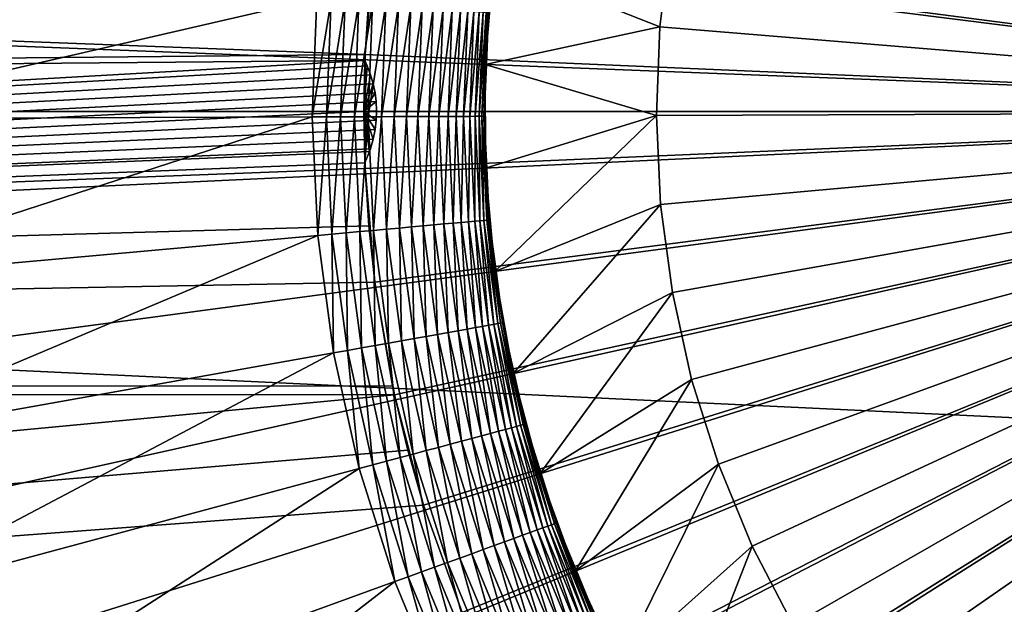
# Model space of a CAD drawing. Extents: x -22 to 74, y -175 to 39.
# Drawn here: x 56 to 59, y -1 to 0 of the extents above; entities that cross this region are included whole.
import ezdxf

# ---------------------------------------------------------------- set-up
doc = ezdxf.new("R2010")
doc.units = 0
doc.layers.add('L3', color=7, linetype='CONTINUOUS')
doc.layers.add('L5', color=7, linetype='CONTINUOUS')

msp = doc.modelspace()

# ---------------------------------------------------------------- linework, layer by layer
at = {"layer": 'L3', "color": 7}
for points in [[(58.38206, 5.594642, 154), (60.55, 0, 154), (58.62476, 5.682732, 154)], [(58.38206, 5.594642, 154), (58.14337, 5.496193, 154), (60.55, 0, 154)], [(58.14337, 5.496193, 154), (57.6798, 5.268961, 154), (60.55, 0, 154)], [(60.55, 0, 154), (57.6798, 5.268961, 154), (57.23748, 5.00272, 154)], [(60.55, 0, 154), (57.23748, 5.00272, 154), (56.81968, 4.699441, 154)], [(56.81968, 4.699441, 154), (56.42951, 4.361368, 154), (60.55, 0, 154)], [(60.55, 0, 154), (56.42951, 4.361368, 154), (56.06984, 3.991006, 154)], [(60.55, 0, 154), (56.06984, 3.991006, 154), (55.74333, 3.591096, 154)], [(55.74333, 3.591096, 154), (55.45242, 3.164598, 154), (60.55, 0, 154)], [(60.55, 0, 154), (55.45242, 3.164598, 154), (55.19925, 2.714671, 154)], [(60.55, 0, 154), (55.19925, 2.714671, 154), (54.98569, 2.244645, 154)], [(60.55, 0, 80.5), (58.39784, 2.090029, 80.5), (58.58548, 2.267302, 80.5)], [(54.98569, 2.244645, 154), (54.81333, 1.758001, 154), (60.55, 0, 154)], [(58.22614, 1.897282, 80.5), (58.39784, 2.090029, 80.5), (60.55, 0, 80.5)], [(60.55, 0, 80.5), (58.07164, 1.690489, 80.5), (58.22614, 1.897282, 80.5)], [(60.55, 0, 154), (54.81333, 1.758001, 154), (54.68344, 1.258341, 154)], [(60.55, 0, 80.5), (57.93549, 1.471179, 80.5), (58.07164, 1.690489, 80.5)], [(57.8187, 1.240978, 80.5), (57.93549, 1.471179, 80.5), (60.55, 0, 80.5)], [(60.55, 0, 154), (54.68344, 1.258341, 154), (54.59698, 0.749365, 154)], [(60.55, 0, 80.5), (57.72214, 1.001589, 80.5), (57.8187, 1.240978, 80.5)], [(60.55, 0, 80.5), (57.6465, 0.754784, 80.5), (57.72214, 1.001589, 80.5)], [(54.59698, 0.749365, 154), (54.5546, 0.234841, 154), (60.55, 0, 154)], [(57.59237, 0.502392, 80.5), (57.6465, 0.754784, 80.5), (60.55, 0, 80.5)], [(57.0774, 0.437129, 87), (57.59237, 0.502392, 87), (57.56013, 0.246279, 87)], [(57.59237, 0.502392, 87), (57.59237, 0.502392, 80.5), (57.56013, 0.246279, 80.5)], [(57.59237, 0.502392, 87), (57.56013, 0.246279, 80.5), (57.56013, 0.246279, 87)], [(60.55, 0, 80.5), (57.56013, 0.246279, 80.5), (57.59237, 0.502392, 80.5)], [(56.5635, 0.328372, 95), (55.05004, -0.02137, 95), (55.06856, 0.451512, 95)], [(57.05268, 0.13699, 87), (57.06181, 0.287326, 94.5), (57.0774, 0.437129, 87)], [(57.0774, 0.437129, 87), (57.56013, 0.246279, 87), (57.05268, 0.13699, 87)], [(56.55003, -0.015542, 95), (55.05004, -0.02137, 95), (56.5635, 0.328372, 95)], [(56.5635, 0.328372, 95), (56.60465, 0.324983, 94.99829), (56.55003, -0.015542, 95)], [(56.60465, 0.324983, 94.99829), (56.59132, -0.015381, 94.99829), (56.55003, -0.015542, 95)], [(56.60465, 0.324983, 94.99829), (56.64552, 0.321617, 94.99318), (56.59132, -0.015381, 94.99829)], [(56.64552, 0.321617, 94.99318), (56.63233, -0.015222, 94.99318), (56.59132, -0.015381, 94.99829)], [(56.64552, 0.321617, 94.99318), (56.68583, 0.318296, 94.9847), (56.63233, -0.015222, 94.99318)], [(56.68583, 0.318296, 94.9847), (56.67277, -0.015065, 94.9847), (56.63233, -0.015222, 94.99318)], [(56.68583, 0.318296, 94.9847), (56.7253, 0.315045, 94.97291), (56.67277, -0.015065, 94.9847)], [(56.71238, -0.014911, 94.97291), (56.67277, -0.015065, 94.9847), (56.7253, 0.315045, 94.97291)], [(56.71238, -0.014911, 94.97291), (56.7253, 0.315045, 94.97291), (56.76367, 0.311884, 94.95789)], [(56.75087, -0.014761, 94.95789), (56.71238, -0.014911, 94.97291), (56.76367, 0.311884, 94.95789)], [(56.75087, -0.014761, 94.95789), (56.76367, 0.311884, 94.95789), (56.80067, 0.308836, 94.93974)], [(56.788, -0.014617, 94.93974), (56.75087, -0.014761, 94.95789), (56.80067, 0.308836, 94.93974)], [(56.788, -0.014617, 94.93974), (56.80067, 0.308836, 94.93974), (56.83605, 0.305922, 94.91859)], [(56.8235, -0.014479, 94.91859), (56.788, -0.014617, 94.93974), (56.83605, 0.305922, 94.91859)], [(56.8235, -0.014479, 94.91859), (56.83605, 0.305922, 94.91859), (56.86957, 0.303161, 94.89457)], [(56.85714, -0.014348, 94.89457), (56.8235, -0.014479, 94.91859), (56.86957, 0.303161, 94.89457)], [(56.85714, -0.014348, 94.89457), (56.86957, 0.303161, 94.89457), (56.901, 0.300572, 94.86786)], [(56.88867, -0.014226, 94.86786), (56.85714, -0.014348, 94.89457), (56.901, 0.300572, 94.86786)], [(56.88867, -0.014226, 94.86786), (56.901, 0.300572, 94.86786), (56.93012, 0.298174, 94.83864)], [(56.91789, -0.014112, 94.83864), (56.88867, -0.014226, 94.86786), (56.93012, 0.298174, 94.83864)], [(56.91789, -0.014112, 94.83864), (56.93012, 0.298174, 94.83864), (56.95674, 0.295981, 94.8071)], [(56.9446, -0.014009, 94.8071), (56.91789, -0.014112, 94.83864), (56.95674, 0.295981, 94.8071)], [(56.9446, -0.014009, 94.8071), (56.95674, 0.295981, 94.8071), (56.98067, 0.29401, 94.77347)], [(56.96861, -0.013915, 94.77347), (56.9446, -0.014009, 94.8071), (56.98067, 0.29401, 94.77347)], [(56.96861, -0.013915, 94.77347), (56.98067, 0.29401, 94.77347), (57.00175, 0.292273, 94.73798)], [(57.00175, 0.292273, 94.73798), (56.98976, -0.013833, 94.73798), (56.96861, -0.013915, 94.77347)], [(57.00175, 0.292273, 94.73798), (57.01984, 0.290783, 94.70085), (56.98976, -0.013833, 94.73798)], [(57.01984, 0.290783, 94.70085), (57.00791, -0.013763, 94.70085), (56.98976, -0.013833, 94.73798)], [(57.01984, 0.290783, 94.70085), (57.03481, 0.28955, 94.66235), (57.00791, -0.013763, 94.70085)], [(57.03481, 0.28955, 94.66235), (57.02294, -0.013704, 94.66235), (57.00791, -0.013763, 94.70085)], [(57.03481, 0.28955, 94.66235), (57.04657, 0.288582, 94.62275), (57.02294, -0.013704, 94.66235)], [(57.04657, 0.288582, 94.62275), (57.03473, -0.013658, 94.62275), (57.02294, -0.013704, 94.66235)], [(57.04657, 0.288582, 94.62275), (57.05502, 0.287886, 94.5823), (57.03473, -0.013658, 94.62275)], [(57.05502, 0.287886, 94.5823), (57.04321, -0.013625, 94.5823), (57.03473, -0.013658, 94.62275)], [(57.05502, 0.287886, 94.5823), (57.06011, 0.287466, 94.54129), (57.04321, -0.013625, 94.5823)], [(57.06011, 0.287466, 94.54129), (57.04832, -0.013606, 94.54129), (57.04321, -0.013625, 94.5823)], [(57.06011, 0.287466, 94.54129), (57.05592, 0.136863, 94.5), (57.04832, -0.013606, 94.54129)], [(57.05268, 0.13699, 87), (57.05592, 0.136863, 94.5), (57.06181, 0.287326, 94.5)], [(57.06181, 0.287326, 94.5), (57.05592, 0.136863, 94.5), (57.06011, 0.287466, 94.54129)], [(60.55, 0, 154), (54.5546, 0.234841, 154), (54.5566, -0.281422, 154)], [(57.05268, 0.13699, 87), (57.56013, 0.246279, 87), (57.55002, -0.011656, 87)], [(57.56013, 0.246279, 87), (57.56013, 0.246279, 80.5), (57.55002, -0.011656, 80.5)], [(57.56013, 0.246279, 87), (57.55002, -0.011656, 80.5), (57.55002, -0.011656, 87)], [(60.55, 0, 80.5), (57.55002, -0.011656, 80.5), (57.56013, 0.246279, 80.5)], [(57.05592, 0.136863, 94.5), (57.05003, -0.013599, 94.5), (57.04832, -0.013606, 94.54129)], [(57.05385, -0.164163, 87), (57.05003, -0.013599, 94.5), (57.05268, 0.13699, 87)], [(57.05268, 0.13699, 87), (57.05003, -0.013599, 94.5), (57.05592, 0.136863, 94.5)], [(57.05268, 0.13699, 87), (57.55002, -0.011656, 87), (57.05385, -0.164163, 87)], [(60.55, 0, 154), (54.5566, -0.281422, 154), (54.60298, -0.795602, 154)], [(54.60298, -0.795602, 154), (54.69339, -1.303891, 154), (60.55, 0, 154)], [(60.55, 0, 154), (54.69339, -1.303891, 154), (54.82716, -1.802526, 154)], [(60.55, 0, 154), (54.82716, -1.802526, 154), (55.0033, -2.287816, 154)], [(55.0033, -2.287816, 154), (55.2205, -2.756168, 154), (60.55, 0, 154)], [(60.55, 0, 154), (55.2205, -2.756168, 154), (55.47716, -3.204115, 154)], [(60.55, 0, 154), (55.47716, -3.204115, 154), (55.77138, -3.628339, 154)], [(55.77138, -3.628339, 154), (56.10098, -4.0257, 154), (60.55, 0, 154)], [(60.55, 0, 154), (56.10098, -4.0257, 154), (56.46352, -4.393256, 154)], [(60.55, 0, 154), (56.46352, -4.393256, 154), (56.85632, -4.728287, 154)], [(56.85632, -4.728287, 154), (57.27645, -5.02831, 154), (60.55, 0, 154)], [(60.55, 0, 154), (57.27645, -5.02831, 154), (57.72083, -5.291106, 154)], [(57.56213, -0.269506, 80.5), (57.55002, -0.011656, 80.5), (60.55, 0, 80.5)], [(60.55, 0, 80.5), (57.59636, -0.52536, 80.5), (57.56213, -0.269506, 80.5)], [(60.55, 0, 80.5), (57.65245, -0.777324, 80.5), (57.59636, -0.52536, 80.5)], [(57.73, -1.023533, 80.5), (57.65245, -0.777324, 80.5), (60.55, 0, 80.5)], [(60.55, 0, 154), (57.72083, -5.291106, 154), (58.18615, -5.514728, 154)], [(60.55, 0, 80.5), (57.82843, -1.262165, 80.5), (57.73, -1.023533, 80.5)], [(60.55, 0, 80.5), (57.94701, -1.491452, 80.5), (57.82843, -1.262165, 80.5)], [(58.08486, -1.709696, 80.5), (57.94701, -1.491452, 80.5), (60.55, 0, 80.5)], [(60.55, 0, 80.5), (58.24095, -1.915283, 80.5), (58.08486, -1.709696, 80.5)], [(58.18615, -5.514728, 154), (58.66897, -5.697521, 154), (60.55, 0, 154)], [(60.55, 0, 80.5), (58.41415, -2.10669, 80.5), (58.24095, -1.915283, 80.5)], [(58.60316, -2.282499, 80.5), (58.41415, -2.10669, 80.5), (60.55, 0, 80.5)], [(56.55003, -0.015542, 95), (55.07224, -0.494094, 95), (55.05004, -0.02137, 95)], [(56.56618, -0.359341, 95), (55.07224, -0.494094, 95), (56.55003, -0.015542, 95)], [(56.55003, -0.015542, 95), (56.59132, -0.015381, 94.99829), (56.56618, -0.359341, 95)], [(56.59132, -0.015381, 94.99829), (56.60729, -0.355631, 94.99829), (56.56618, -0.359341, 95)], [(56.59132, -0.015381, 94.99829), (56.63233, -0.015222, 94.99318), (56.60729, -0.355631, 94.99829)], [(56.63233, -0.015222, 94.99318), (56.64814, -0.351948, 94.99318), (56.60729, -0.355631, 94.99829)], [(56.63233, -0.015222, 94.99318), (56.67277, -0.015065, 94.9847), (56.64814, -0.351948, 94.99318)], [(56.68842, -0.348314, 94.9847), (56.64814, -0.351948, 94.99318), (56.67277, -0.015065, 94.9847)], [(56.68842, -0.348314, 94.9847), (56.67277, -0.015065, 94.9847), (56.71238, -0.014911, 94.97291)], [(56.72787, -0.344756, 94.97291), (56.68842, -0.348314, 94.9847), (56.71238, -0.014911, 94.97291)], [(56.72787, -0.344756, 94.97291), (56.71238, -0.014911, 94.97291), (56.75087, -0.014761, 94.95789)], [(56.76621, -0.341298, 94.95789), (56.72787, -0.344756, 94.97291), (56.75087, -0.014761, 94.95789)], [(56.76621, -0.341298, 94.95789), (56.75087, -0.014761, 94.95789), (56.788, -0.014617, 94.93974)], [(56.80319, -0.337962, 94.93974), (56.76621, -0.341298, 94.95789), (56.788, -0.014617, 94.93974)], [(56.80319, -0.337962, 94.93974), (56.788, -0.014617, 94.93974), (56.8235, -0.014479, 94.91859)], [(56.83854, -0.334773, 94.91859), (56.80319, -0.337962, 94.93974), (56.8235, -0.014479, 94.91859)], [(56.83854, -0.334773, 94.91859), (56.8235, -0.014479, 94.91859), (56.85714, -0.014348, 94.89457)], [(56.87204, -0.331752, 94.89457), (56.83854, -0.334773, 94.91859), (56.85714, -0.014348, 94.89457)], [(56.87204, -0.331752, 94.89457), (56.85714, -0.014348, 94.89457), (56.88867, -0.014226, 94.86786)], [(56.90344, -0.328919, 94.86786), (56.87204, -0.331752, 94.89457), (56.88867, -0.014226, 94.86786)], [(56.90344, -0.328919, 94.86786), (56.88867, -0.014226, 94.86786), (56.91789, -0.014112, 94.83864)], [(56.93255, -0.326294, 94.83864), (56.90344, -0.328919, 94.86786), (56.91789, -0.014112, 94.83864)], [(56.93255, -0.326294, 94.83864), (56.91789, -0.014112, 94.83864), (56.9446, -0.014009, 94.8071)], [(56.95915, -0.323895, 94.8071), (56.93255, -0.326294, 94.83864), (56.9446, -0.014009, 94.8071)], [(56.95915, -0.323895, 94.8071), (56.9446, -0.014009, 94.8071), (56.96861, -0.013915, 94.77347)], [(56.96861, -0.013915, 94.77347), (56.98306, -0.321737, 94.77347), (56.95915, -0.323895, 94.8071)], [(56.96861, -0.013915, 94.77347), (56.98976, -0.013833, 94.73798), (56.98306, -0.321737, 94.77347)], [(56.98976, -0.013833, 94.73798), (57.00413, -0.319837, 94.73798), (56.98306, -0.321737, 94.77347)], [(56.98976, -0.013833, 94.73798), (57.00791, -0.013763, 94.70085), (57.00413, -0.319837, 94.73798)], [(57.00791, -0.013763, 94.70085), (57.02221, -0.318206, 94.70085), (57.00413, -0.319837, 94.73798)], [(57.00791, -0.013763, 94.70085), (57.02294, -0.013704, 94.66235), (57.02221, -0.318206, 94.70085)], [(57.02294, -0.013704, 94.66235), (57.03717, -0.316857, 94.66235), (57.02221, -0.318206, 94.70085)], [(57.02294, -0.013704, 94.66235), (57.03473, -0.013658, 94.62275), (57.03717, -0.316857, 94.66235)], [(57.03473, -0.013658, 94.62275), (57.04321, -0.013625, 94.5823), (57.04891, -0.315798, 94.62275)], [(57.03473, -0.013658, 94.62275), (57.04891, -0.315798, 94.62275), (57.03717, -0.316857, 94.66235)], [(57.04321, -0.013625, 94.5823), (57.04832, -0.013606, 94.54129), (57.05736, -0.315036, 94.5823)], [(57.04321, -0.013625, 94.5823), (57.05736, -0.315036, 94.5823), (57.04891, -0.315798, 94.62275)], [(57.05003, -0.013599, 94.5), (57.05709, -0.164011, 94.5), (57.04832, -0.013606, 94.54129)], [(57.04832, -0.013606, 94.54129), (57.05709, -0.164011, 94.5), (57.06245, -0.314577, 94.54129)], [(57.04832, -0.013606, 94.54129), (57.06245, -0.314577, 94.54129), (57.05736, -0.315036, 94.5823)], [(57.05385, -0.164163, 87), (57.05709, -0.164011, 94.5), (57.05003, -0.013599, 94.5)], [(57.05385, -0.164163, 87), (57.55002, -0.011656, 87), (57.08091, -0.464101, 87)], [(57.56213, -0.269506, 87), (57.08091, -0.464101, 87), (57.55002, -0.011656, 87)], [(57.55002, -0.011656, 87), (57.55002, -0.011656, 80.5), (57.56213, -0.269506, 80.5)], [(57.55002, -0.011656, 87), (57.56213, -0.269506, 80.5), (57.56213, -0.269506, 87)], [(57.05385, -0.164163, 87), (57.06415, -0.314423, 94.5), (57.05709, -0.164011, 94.5)], [(57.08091, -0.464101, 87), (57.06415, -0.314423, 94.5), (57.05385, -0.164163, 87)], [(57.05709, -0.164011, 94.5), (57.06415, -0.314423, 94.5), (57.06245, -0.314577, 94.54129)], [(57.56213, -0.269506, 87), (57.13364, -0.760603, 87), (57.08091, -0.464101, 87)], [(57.59636, -0.52536, 87), (57.13364, -0.760603, 87), (57.56213, -0.269506, 87)], [(57.56213, -0.269506, 87), (57.56213, -0.269506, 80.5), (57.59636, -0.52536, 80.5)], [(57.56213, -0.269506, 87), (57.59636, -0.52536, 80.5), (57.59636, -0.52536, 87)], [(57.05736, -0.315036, 94.5823), (57.06245, -0.314577, 94.54129), (57.09737, -0.614114, 94.5823)], [(57.06415, -0.314423, 94.5), (57.08412, -0.463671, 94.5), (57.06245, -0.314577, 94.54129)], [(57.06245, -0.314577, 94.54129), (57.08412, -0.463671, 94.5), (57.1024, -0.613219, 94.54129)], [(57.06245, -0.314577, 94.54129), (57.1024, -0.613219, 94.54129), (57.09737, -0.614114, 94.5823)], [(57.08091, -0.464101, 87), (57.08412, -0.463671, 94.5), (57.06415, -0.314423, 94.5)], [(56.77165, -0.672049, 94.97291), (56.72787, -0.344756, 94.97291), (56.76621, -0.341298, 94.95789)], [(56.80956, -0.665307, 94.95789), (56.76621, -0.341298, 94.95789), (56.80319, -0.337962, 94.93974)], [(56.80956, -0.665307, 94.95789), (56.77165, -0.672049, 94.97291), (56.76621, -0.341298, 94.95789)], [(56.84611, -0.658806, 94.93974), (56.80319, -0.337962, 94.93974), (56.83854, -0.334773, 94.91859)], [(56.84611, -0.658806, 94.93974), (56.80956, -0.665307, 94.95789), (56.80319, -0.337962, 94.93974)], [(56.88106, -0.652589, 94.91859), (56.83854, -0.334773, 94.91859), (56.87204, -0.331752, 94.89457)], [(56.88106, -0.652589, 94.91859), (56.84611, -0.658806, 94.93974), (56.83854, -0.334773, 94.91859)], [(56.91417, -0.646699, 94.89457), (56.87204, -0.331752, 94.89457), (56.90344, -0.328919, 94.86786)], [(56.91417, -0.646699, 94.89457), (56.88106, -0.652589, 94.91859), (56.87204, -0.331752, 94.89457)], [(56.94522, -0.641177, 94.86786), (56.90344, -0.328919, 94.86786), (56.93255, -0.326294, 94.83864)], [(56.94522, -0.641177, 94.86786), (56.91417, -0.646699, 94.89457), (56.90344, -0.328919, 94.86786)], [(56.97399, -0.636059, 94.83864), (56.93255, -0.326294, 94.83864), (56.95915, -0.323895, 94.8071)], [(56.97399, -0.636059, 94.83864), (56.94522, -0.641177, 94.86786), (56.93255, -0.326294, 94.83864)], [(56.95915, -0.323895, 94.8071), (56.98306, -0.321737, 94.77347), (57.00028, -0.631382, 94.8071)], [(56.95915, -0.323895, 94.8071), (57.00028, -0.631382, 94.8071), (56.97399, -0.636059, 94.83864)], [(56.98306, -0.321737, 94.77347), (57.00413, -0.319837, 94.73798), (57.02393, -0.627177, 94.77347)], [(56.98306, -0.321737, 94.77347), (57.02393, -0.627177, 94.77347), (57.00028, -0.631382, 94.8071)], [(57.00413, -0.319837, 94.73798), (57.02221, -0.318206, 94.70085), (57.04475, -0.623473, 94.73798)], [(57.00413, -0.319837, 94.73798), (57.04475, -0.623473, 94.73798), (57.02393, -0.627177, 94.77347)], [(57.02221, -0.318206, 94.70085), (57.03717, -0.316857, 94.66235), (57.06262, -0.620294, 94.70085)], [(57.02221, -0.318206, 94.70085), (57.06262, -0.620294, 94.70085), (57.04475, -0.623473, 94.73798)], [(57.03717, -0.316857, 94.66235), (57.04891, -0.315798, 94.62275), (57.07741, -0.617664, 94.66235)], [(57.03717, -0.316857, 94.66235), (57.07741, -0.617664, 94.66235), (57.06262, -0.620294, 94.70085)], [(57.04891, -0.315798, 94.62275), (57.05736, -0.315036, 94.5823), (57.08902, -0.615599, 94.62275)], [(57.04891, -0.315798, 94.62275), (57.08902, -0.615599, 94.62275), (57.07741, -0.617664, 94.66235)], [(57.05736, -0.315036, 94.5823), (57.09737, -0.614114, 94.5823), (57.08902, -0.615599, 94.62275)], [(56.56618, -0.359341, 95), (55.13499, -0.963159, 95), (55.07224, -0.494094, 95)], [(56.61181, -0.700479, 95), (55.13499, -0.963159, 95), (56.56618, -0.359341, 95)], [(56.56618, -0.359341, 95), (56.60729, -0.355631, 94.99829), (56.61181, -0.700479, 95)], [(56.60729, -0.355631, 94.99829), (56.64814, -0.351948, 94.99318), (56.65246, -0.693249, 94.99829)], [(56.60729, -0.355631, 94.99829), (56.65246, -0.693249, 94.99829), (56.61181, -0.700479, 95)], [(56.69284, -0.686067, 94.99318), (56.64814, -0.351948, 94.99318), (56.68842, -0.348314, 94.9847)], [(56.69284, -0.686067, 94.99318), (56.65246, -0.693249, 94.99829), (56.64814, -0.351948, 94.99318)], [(56.73266, -0.678985, 94.9847), (56.68842, -0.348314, 94.9847), (56.72787, -0.344756, 94.97291)], [(56.73266, -0.678985, 94.9847), (56.69284, -0.686067, 94.99318), (56.68842, -0.348314, 94.9847)], [(56.77165, -0.672049, 94.97291), (56.73266, -0.678985, 94.9847), (56.72787, -0.344756, 94.97291)], [(57.08091, -0.464101, 87), (57.10408, -0.612919, 94.5), (57.08412, -0.463671, 94.5)], [(57.13364, -0.760603, 87), (57.10408, -0.612919, 94.5), (57.08091, -0.464101, 87)], [(57.08412, -0.463671, 94.5), (57.10408, -0.612919, 94.5), (57.1024, -0.613219, 94.54129)], [(57.59636, -0.52536, 87), (57.21168, -1.051474, 87), (57.13364, -0.760603, 87)], [(57.65245, -0.777324, 87), (57.21168, -1.051474, 87), (57.59636, -0.52536, 87)], [(57.59636, -0.52536, 87), (57.59636, -0.52536, 80.5), (57.65245, -0.777324, 80.5)], [(57.59636, -0.52536, 87), (57.65245, -0.777324, 80.5), (57.65245, -0.777324, 87)], [(57.00028, -0.631382, 94.8071), (57.02393, -0.627177, 94.77347), (57.0677, -0.934196, 94.8071)], [(57.02393, -0.627177, 94.77347), (57.04475, -0.623473, 94.73798), (57.09089, -0.927974, 94.77347)], [(57.02393, -0.627177, 94.77347), (57.09089, -0.927974, 94.77347), (57.0677, -0.934196, 94.8071)], [(57.04475, -0.623473, 94.73798), (57.06262, -0.620294, 94.70085), (57.11133, -0.922493, 94.73798)], [(57.04475, -0.623473, 94.73798), (57.11133, -0.922493, 94.73798), (57.09089, -0.927974, 94.77347)], [(57.06262, -0.620294, 94.70085), (57.07741, -0.617664, 94.66235), (57.12885, -0.91779, 94.70085)], [(57.06262, -0.620294, 94.70085), (57.12885, -0.91779, 94.70085), (57.11133, -0.922493, 94.73798)], [(57.07741, -0.617664, 94.66235), (57.08902, -0.615599, 94.62275), (57.14336, -0.913898, 94.66235)], [(57.07741, -0.617664, 94.66235), (57.14336, -0.913898, 94.66235), (57.12885, -0.91779, 94.70085)], [(57.08902, -0.615599, 94.62275), (57.09737, -0.614114, 94.5823), (57.15475, -0.910842, 94.62275)], [(57.08902, -0.615599, 94.62275), (57.15475, -0.910842, 94.62275), (57.14336, -0.913898, 94.66235)], [(57.09737, -0.614114, 94.5823), (57.1024, -0.613219, 94.54129), (57.16294, -0.908645, 94.5823)], [(57.09737, -0.614114, 94.5823), (57.16294, -0.908645, 94.5823), (57.15475, -0.910842, 94.62275)], [(57.10408, -0.612919, 94.5), (57.13681, -0.759899, 94.5), (57.1024, -0.613219, 94.54129)], [(57.1024, -0.613219, 94.54129), (57.13681, -0.759899, 94.5), (57.16788, -0.90732, 94.54129)], [(57.1024, -0.613219, 94.54129), (57.16788, -0.90732, 94.54129), (57.16294, -0.908645, 94.5823)], [(57.13364, -0.760603, 87), (57.13681, -0.759899, 94.5), (57.10408, -0.612919, 94.5)], [(56.91645, -0.974771, 94.93974), (56.84611, -0.658806, 94.93974), (56.88106, -0.652589, 94.91859)], [(56.95074, -0.965573, 94.91859), (56.88106, -0.652589, 94.91859), (56.91417, -0.646699, 94.89457)], [(56.95074, -0.965573, 94.91859), (56.91645, -0.974771, 94.93974), (56.88106, -0.652589, 94.91859)], [(56.98323, -0.956858, 94.89457), (56.91417, -0.646699, 94.89457), (56.94522, -0.641177, 94.86786)], [(56.98323, -0.956858, 94.89457), (56.95074, -0.965573, 94.91859), (56.91417, -0.646699, 94.89457)], [(57.01368, -0.948687, 94.86786), (56.94522, -0.641177, 94.86786), (56.97399, -0.636059, 94.83864)], [(57.01368, -0.948687, 94.86786), (56.98323, -0.956858, 94.89457), (56.94522, -0.641177, 94.86786)], [(56.97399, -0.636059, 94.83864), (57.00028, -0.631382, 94.8071), (57.04191, -0.941116, 94.83864)], [(56.97399, -0.636059, 94.83864), (57.04191, -0.941116, 94.83864), (57.01368, -0.948687, 94.86786)], [(57.00028, -0.631382, 94.8071), (57.0677, -0.934196, 94.8071), (57.04191, -0.941116, 94.83864)], [(56.72649, -1.025733, 94.99829), (56.65246, -0.693249, 94.99829), (56.69284, -0.686067, 94.99318)], [(56.76609, -1.015108, 94.99318), (56.69284, -0.686067, 94.99318), (56.73266, -0.678985, 94.9847)], [(56.76609, -1.015108, 94.99318), (56.72649, -1.025733, 94.99829), (56.69284, -0.686067, 94.99318)], [(56.80516, -1.004628, 94.9847), (56.73266, -0.678985, 94.9847), (56.77165, -0.672049, 94.97291)], [(56.80516, -1.004628, 94.9847), (56.76609, -1.015108, 94.99318), (56.73266, -0.678985, 94.9847)], [(56.84341, -0.994366, 94.97291), (56.77165, -0.672049, 94.97291), (56.80956, -0.665307, 94.95789)], [(56.84341, -0.994366, 94.97291), (56.80516, -1.004628, 94.9847), (56.77165, -0.672049, 94.97291)], [(56.88059, -0.984391, 94.95789), (56.80956, -0.665307, 94.95789), (56.84611, -0.658806, 94.93974)], [(56.88059, -0.984391, 94.95789), (56.84341, -0.994366, 94.97291), (56.80956, -0.665307, 94.95789)], [(56.91645, -0.974771, 94.93974), (56.88059, -0.984391, 94.95789), (56.84611, -0.658806, 94.93974)], [(56.61181, -0.700479, 95), (55.23783, -1.425094, 95), (55.13499, -0.963159, 95)], [(56.68661, -1.036432, 95), (55.23783, -1.425094, 95), (56.61181, -0.700479, 95)], [(56.61181, -0.700479, 95), (56.65246, -0.693249, 94.99829), (56.68661, -1.036432, 95)], [(56.72649, -1.025733, 94.99829), (56.68661, -1.036432, 95), (56.65246, -0.693249, 94.99829)], [(57.13364, -0.760603, 87), (57.16953, -0.906878, 94.5), (57.13681, -0.759899, 94.5)], [(57.21168, -1.051474, 87), (57.16953, -0.906878, 94.5), (57.13364, -0.760603, 87)], [(57.13681, -0.759899, 94.5), (57.16953, -0.906878, 94.5), (57.16788, -0.90732, 94.54129)], [(57.65245, -0.777324, 87), (57.31443, -1.33456, 87), (57.21168, -1.051474, 87)], [(57.73, -1.023533, 87), (57.31443, -1.33456, 87), (57.65245, -0.777324, 87)], [(57.65245, -0.777324, 87), (57.65245, -0.777324, 80.5), (57.73, -1.023533, 80.5)], [(57.65245, -0.777324, 87), (57.73, -1.023533, 80.5), (57.73, -1.023533, 87)], [(57.12885, -0.91779, 94.70085), (57.14336, -0.913898, 94.66235), (57.22042, -1.20849, 94.70085)], [(57.14336, -0.913898, 94.66235), (57.15475, -0.910842, 94.62275), (57.23454, -1.203365, 94.66235)], [(57.14336, -0.913898, 94.66235), (57.23454, -1.203365, 94.66235), (57.22042, -1.20849, 94.70085)], [(57.15475, -0.910842, 94.62275), (57.16294, -0.908645, 94.5823), (57.24562, -1.199342, 94.62275)], [(57.15475, -0.910842, 94.62275), (57.24562, -1.199342, 94.62275), (57.23454, -1.203365, 94.66235)], [(57.16294, -0.908645, 94.5823), (57.16788, -0.90732, 94.54129), (57.2536, -1.196449, 94.5823)], [(57.16294, -0.908645, 94.5823), (57.2536, -1.196449, 94.5823), (57.24562, -1.199342, 94.62275)], [(57.16953, -0.906878, 94.5), (57.21477, -1.0505, 94.5), (57.16788, -0.90732, 94.54129)], [(57.16788, -0.90732, 94.54129), (57.21477, -1.0505, 94.5), (57.2584, -1.194705, 94.54129)], [(57.16788, -0.90732, 94.54129), (57.2584, -1.194705, 94.54129), (57.2536, -1.196449, 94.5823)], [(57.21168, -1.051474, 87), (57.21477, -1.0505, 94.5), (57.16953, -0.906878, 94.5)], [(57.01368, -0.948687, 94.86786), (57.04191, -0.941116, 94.83864), (57.10833, -1.249174, 94.86786)], [(57.04191, -0.941116, 94.83864), (57.0677, -0.934196, 94.8071), (57.13579, -1.239205, 94.83864)], [(57.04191, -0.941116, 94.83864), (57.13579, -1.239205, 94.83864), (57.10833, -1.249174, 94.86786)], [(57.0677, -0.934196, 94.8071), (57.09089, -0.927974, 94.77347), (57.1609, -1.230092, 94.8071)], [(57.0677, -0.934196, 94.8071), (57.1609, -1.230092, 94.8071), (57.13579, -1.239205, 94.83864)], [(57.09089, -0.927974, 94.77347), (57.11133, -0.922493, 94.73798), (57.18347, -1.2219, 94.77347)], [(57.09089, -0.927974, 94.77347), (57.18347, -1.2219, 94.77347), (57.1609, -1.230092, 94.8071)], [(57.11133, -0.922493, 94.73798), (57.12885, -0.91779, 94.70085), (57.20336, -1.214683, 94.73798)], [(57.11133, -0.922493, 94.73798), (57.20336, -1.214683, 94.73798), (57.18347, -1.2219, 94.77347)], [(57.12885, -0.91779, 94.70085), (57.22042, -1.20849, 94.70085), (57.20336, -1.214683, 94.73798)], [(57.0137, -1.28352, 94.93974), (56.91645, -0.974771, 94.93974), (56.95074, -0.965573, 94.91859)], [(57.04707, -1.271408, 94.91859), (56.95074, -0.965573, 94.91859), (56.98323, -0.956858, 94.89457)], [(57.04707, -1.271408, 94.91859), (57.0137, -1.28352, 94.93974), (56.95074, -0.965573, 94.91859)], [(57.07869, -1.259933, 94.89457), (56.98323, -0.956858, 94.89457), (57.01368, -0.948687, 94.86786)], [(57.07869, -1.259933, 94.89457), (57.04707, -1.271408, 94.91859), (56.98323, -0.956858, 94.89457)], [(57.01368, -0.948687, 94.86786), (57.10833, -1.249174, 94.86786), (57.07869, -1.259933, 94.89457)], [(56.90538, -1.322834, 94.9847), (56.80516, -1.004628, 94.9847), (56.84341, -0.994366, 94.97291)], [(56.94261, -1.309321, 94.97291), (56.84341, -0.994366, 94.97291), (56.88059, -0.984391, 94.95789)], [(56.94261, -1.309321, 94.97291), (56.90538, -1.322834, 94.9847), (56.84341, -0.994366, 94.97291)], [(56.9788, -1.296186, 94.95789), (56.88059, -0.984391, 94.95789), (56.91645, -0.974771, 94.93974)], [(56.9788, -1.296186, 94.95789), (56.94261, -1.309321, 94.97291), (56.88059, -0.984391, 94.95789)], [(57.0137, -1.28352, 94.93974), (56.9788, -1.296186, 94.95789), (56.91645, -0.974771, 94.93974)], [(56.79001, -1.364711, 95), (56.68661, -1.036432, 95), (56.72649, -1.025733, 94.99829)], [(56.82882, -1.350624, 94.99829), (56.72649, -1.025733, 94.99829), (56.76609, -1.015108, 94.99318)], [(56.82882, -1.350624, 94.99829), (56.79001, -1.364711, 95), (56.72649, -1.025733, 94.99829)], [(56.86736, -1.336633, 94.99318), (56.76609, -1.015108, 94.99318), (56.80516, -1.004628, 94.9847)], [(56.86736, -1.336633, 94.99318), (56.82882, -1.350624, 94.99829), (56.76609, -1.015108, 94.99318)], [(56.90538, -1.322834, 94.9847), (56.86736, -1.336633, 94.99318), (56.80516, -1.004628, 94.9847)], [(57.73, -1.023533, 87), (57.44113, -1.607765, 87), (57.31443, -1.33456, 87)], [(57.82843, -1.262165, 87), (57.44113, -1.607765, 87), (57.73, -1.023533, 87)], [(57.73, -1.023533, 87), (57.73, -1.023533, 80.5), (57.82843, -1.262165, 80.5)], [(57.73, -1.023533, 87), (57.82843, -1.262165, 80.5), (57.82843, -1.262165, 87)], [(56.68661, -1.036432, 95), (55.38001, -1.876478, 95), (55.23783, -1.425094, 95)], [(56.79001, -1.364711, 95), (55.38001, -1.876478, 95), (56.68661, -1.036432, 95)], [(57.21168, -1.051474, 87), (57.26, -1.194122, 94.5), (57.21477, -1.0505, 94.5)], [(57.31443, -1.33456, 87), (57.26, -1.194122, 94.5), (57.21168, -1.051474, 87)], [(57.21477, -1.0505, 94.5), (57.26, -1.194122, 94.5), (57.2584, -1.194705, 94.54129)], [(57.23454, -1.203365, 94.66235), (57.24562, -1.199342, 94.62275), (57.35026, -1.483924, 94.66235)], [(57.24562, -1.199342, 94.62275), (57.2536, -1.196449, 94.5823), (57.36095, -1.478962, 94.62275)], [(57.24562, -1.199342, 94.62275), (57.36095, -1.478962, 94.62275), (57.35026, -1.483924, 94.66235)], [(57.2536, -1.196449, 94.5823), (57.2584, -1.194705, 94.54129), (57.36865, -1.475395, 94.5823)], [(57.2536, -1.196449, 94.5823), (57.36865, -1.475395, 94.5823), (57.36095, -1.478962, 94.62275)], [(57.26, -1.194122, 94.5), (57.31742, -1.333324, 94.5), (57.2584, -1.194705, 94.54129)], [(57.2584, -1.194705, 94.54129), (57.31742, -1.333324, 94.5), (57.37329, -1.473244, 94.54129)], [(57.2584, -1.194705, 94.54129), (57.37329, -1.473244, 94.54129), (57.36865, -1.475395, 94.5823)], [(57.31443, -1.33456, 87), (57.31742, -1.333324, 94.5), (57.26, -1.194122, 94.5)], [(57.13579, -1.239205, 94.83864), (57.1609, -1.230092, 94.8071), (57.25496, -1.528119, 94.83864)], [(57.1609, -1.230092, 94.8071), (57.18347, -1.2219, 94.77347), (57.27919, -1.516882, 94.8071)], [(57.1609, -1.230092, 94.8071), (57.27919, -1.516882, 94.8071), (57.25496, -1.528119, 94.83864)], [(57.18347, -1.2219, 94.77347), (57.20336, -1.214683, 94.73798), (57.30097, -1.506779, 94.77347)], [(57.18347, -1.2219, 94.77347), (57.30097, -1.506779, 94.77347), (57.27919, -1.516882, 94.8071)], [(57.20336, -1.214683, 94.73798), (57.22042, -1.20849, 94.70085), (57.32017, -1.49788, 94.73798)], [(57.20336, -1.214683, 94.73798), (57.32017, -1.49788, 94.73798), (57.30097, -1.506779, 94.77347)], [(57.22042, -1.20849, 94.70085), (57.23454, -1.203365, 94.66235), (57.33663, -1.490243, 94.70085)], [(57.22042, -1.20849, 94.70085), (57.33663, -1.490243, 94.70085), (57.32017, -1.49788, 94.73798)], [(57.23454, -1.203365, 94.66235), (57.35026, -1.483924, 94.66235), (57.33663, -1.490243, 94.70085)], [(57.07869, -1.259933, 94.89457), (57.10833, -1.249174, 94.86786), (57.19984, -1.55368, 94.89457)], [(57.10833, -1.249174, 94.86786), (57.13579, -1.239205, 94.83864), (57.22845, -1.540413, 94.86786)], [(57.10833, -1.249174, 94.86786), (57.22845, -1.540413, 94.86786), (57.19984, -1.55368, 94.89457)], [(57.13579, -1.239205, 94.83864), (57.25496, -1.528119, 94.83864), (57.22845, -1.540413, 94.86786)], [(57.10345, -1.598385, 94.95789), (56.9788, -1.296186, 94.95789), (57.0137, -1.28352, 94.93974)], [(57.13713, -1.582766, 94.93974), (57.0137, -1.28352, 94.93974), (57.04707, -1.271408, 94.91859)], [(57.13713, -1.582766, 94.93974), (57.10345, -1.598385, 94.95789), (57.0137, -1.28352, 94.93974)], [(57.16933, -1.56783, 94.91859), (57.04707, -1.271408, 94.91859), (57.07869, -1.259933, 94.89457)], [(57.16933, -1.56783, 94.91859), (57.13713, -1.582766, 94.93974), (57.04707, -1.271408, 94.91859)], [(57.07869, -1.259933, 94.89457), (57.19984, -1.55368, 94.89457), (57.16933, -1.56783, 94.91859)], [(57.82843, -1.262165, 87), (57.59085, -1.869067, 87), (57.44113, -1.607765, 87)], [(57.94701, -1.491452, 87), (57.59085, -1.869067, 87), (57.82843, -1.262165, 87)], [(57.82843, -1.262165, 87), (57.82843, -1.262165, 80.5), (57.94701, -1.491452, 80.5)], [(57.82843, -1.262165, 87), (57.94701, -1.491452, 80.5), (57.94701, -1.491452, 87)], [(57.03259, -1.631246, 94.9847), (56.90538, -1.322834, 94.9847), (56.94261, -1.309321, 94.97291)], [(57.06852, -1.614582, 94.97291), (56.94261, -1.309321, 94.97291), (56.9788, -1.296186, 94.95789)], [(57.06852, -1.614582, 94.97291), (57.03259, -1.631246, 94.9847), (56.94261, -1.309321, 94.97291)], [(57.10345, -1.598385, 94.95789), (57.06852, -1.614582, 94.97291), (56.9788, -1.296186, 94.95789)], [(56.9587, -1.665515, 94.99829), (56.82882, -1.350624, 94.99829), (56.86736, -1.336633, 94.99318)], [(56.9959, -1.648262, 94.99318), (56.86736, -1.336633, 94.99318), (56.90538, -1.322834, 94.9847)], [(56.9959, -1.648262, 94.99318), (56.9587, -1.665515, 94.99829), (56.86736, -1.336633, 94.99318)], [(57.03259, -1.631246, 94.9847), (56.9959, -1.648262, 94.99318), (56.90538, -1.322834, 94.9847)], [(57.31443, -1.33456, 87), (57.37484, -1.472526, 94.5), (57.31742, -1.333324, 94.5)], [(57.44113, -1.607765, 87), (57.37484, -1.472526, 94.5), (57.31443, -1.33456, 87)], [(57.31742, -1.333324, 94.5), (57.37484, -1.472526, 94.5), (57.37329, -1.473244, 94.54129)], [(56.79001, -1.364711, 95), (55.56045, -2.313969, 95), (55.38001, -1.876478, 95)], [(56.92124, -1.682886, 95), (55.56045, -2.313969, 95), (56.79001, -1.364711, 95)], [(56.92124, -1.682886, 95), (56.79001, -1.364711, 95), (56.82882, -1.350624, 94.99829)], [(56.9587, -1.665515, 94.99829), (56.92124, -1.682886, 95), (56.82882, -1.350624, 94.99829)]]:
    msp.add_3dface(points, dxfattribs=at)
at = {"layer": 'L5', "color": 7}
for points in [[(60.55, 0, 87), (58.72144, 3.388047, 87), (58.43696, 3.218313, 87)], [(58.43696, 3.218313, 87), (58.16811, 3.024752, 87), (60.55, 0, 87)], [(60.55, 0, 87), (58.16811, 3.024752, 87), (57.91691, 2.808796, 87)], [(60.55, 0, 87), (57.91691, 2.808796, 87), (57.6852, 2.572046, 87)], [(57.6852, 2.572046, 87), (57.4747, 2.316253, 87), (60.55, 0, 87)], [(60.55, 0, 87), (57.4747, 2.316253, 87), (57.28697, 2.043311, 87)], [(60.55, 0, 87), (57.28697, 2.043311, 87), (57.12339, 1.755241, 87)], [(57.12339, 1.755241, 87), (56.98519, 1.454176, 87), (60.55, 0, 87)], [(39.85523, 1.61568, 51.2749), (72.86765, 1.566144, 51.849), (72.86765, 0, 51.78156)], [(39.85523, 1.61568, 51.2749), (72.86765, 0, 51.78156), (39.85523, 0, 51.20533)], [(60.55, 0, 87), (56.98519, 1.454176, 87), (56.87338, 1.142344, 87)], [(60.55, 0, 87), (56.87338, 1.142344, 87), (56.78879, 0.822056, 87)], [(39.85523, 0, 88.79467), (56.70393, 0.165613, 88.49975), (39.85523, 0.808589, 88.77727)], [(39.85523, 0.808589, 88.77727), (56.70393, 0.165613, 88.49975), (56.71427, 0.331134, 88.49743)], [(56.78879, 0.822056, 87), (56.73204, 0.495681, 87), (60.55, 0, 87)], [(56.71427, 0.331134, 88.49743), (56.70356, 0.165636, 87), (56.73204, 0.495681, 87)], [(60.55, 0, 87), (56.73204, 0.495681, 87), (56.70356, 0.165636, 87)], [(56.70393, 0.165613, 88.49975), (56.70356, 0.165636, 87), (56.71427, 0.331134, 88.49743)], [(39.85523, 0, 88.79467), (56.70286, 0.148458, 88.5), (56.70393, 0.165613, 88.49975)], [(39.85523, -0.808589, 88.77727), (56.70966, 0.13286, 88.5), (56.70286, 0.148458, 88.5)], [(39.85523, -0.808589, 88.77727), (56.70286, 0.148458, 88.5), (39.85523, 0, 88.79467)], [(56.7, 0, 88.5), (56.70286, 0.148458, 88.5), (56.70966, 0.13286, 88.5)], [(56.70356, -0.165636, 87), (56.70286, 0.148458, 88.5), (56.7, 0, 88.5)], [(56.70356, 0.165636, 87), (56.70393, 0.165613, 88.49975), (56.70286, 0.148458, 88.5)], [(56.70356, 0.165636, 87), (56.70286, 0.148458, 88.5), (56.70356, -0.165636, 87)], [(60.55, 0, 87), (56.70356, 0.165636, 87), (56.70356, -0.165636, 87)], [(56.71948, 0.106338, 88.5), (56.70966, 0.13286, 88.5), (39.85523, -0.808589, 88.77727)], [(56.70966, 0.13286, 88.5), (56.71948, 0.106338, 88.5), (56.7, 0, 88.5)], [(39.85523, -0.808589, 88.77727), (56.727, 0.080317, 88.5), (56.71948, 0.106338, 88.5)], [(56.7, 0, 88.5), (56.71948, 0.106338, 88.5), (56.727, 0.080317, 88.5)], [(39.85523, -0.808589, 88.77727), (56.73236, 0.05465, 88.5), (56.727, 0.080317, 88.5)], [(56.7, 0, 88.5), (56.727, 0.080317, 88.5), (56.73236, 0.05465, 88.5)], [(56.73567, 0.029187, 88.5), (56.73236, 0.05465, 88.5), (39.85523, -0.808589, 88.77727)], [(39.85523, -0.808589, 88.77727), (56.73698, 0.002618, 88.5), (56.73567, 0.029187, 88.5)], [(56.73236, 0.05465, 88.5), (56.73567, 0.029187, 88.5), (56.7, 0, 88.5)], [(56.7, 0, 88.5), (56.73567, 0.029187, 88.5), (56.73698, 0.002618, 88.5)], [(39.85523, -0.808589, 88.77727), (56.73603, -0.024934, 88.5), (56.73698, 0.002618, 88.5)], [(39.85523, 0, 51.20533), (72.86765, 0, 51.78156), (72.86765, -1.566144, 51.849)], [(39.85523, 0, 51.20533), (72.86765, -1.566144, 51.849), (39.85523, -1.61568, 51.2749)], [(56.7, 0, 88.5), (56.73698, 0.002618, 88.5), (56.73603, -0.024934, 88.5)], [(56.70286, -0.148458, 88.5), (56.7, 0, 88.5), (56.71626, -0.115704, 88.5)], [(56.71626, -0.115704, 88.5), (56.7, 0, 88.5), (56.71905, -0.107624, 88.5)], [(56.73603, -0.024934, 88.5), (56.73274, -0.052362, 88.5), (56.7, 0, 88.5)], [(56.7, 0, 88.5), (56.73274, -0.052362, 88.5), (56.72711, -0.079862, 88.5)], [(56.7, 0, 88.5), (56.72711, -0.079862, 88.5), (56.71905, -0.107624, 88.5)], [(56.70356, -0.165636, 87), (56.7, 0, 88.5), (56.70286, -0.148458, 88.5)], [(56.70356, -0.165636, 87), (56.73204, -0.495681, 87), (60.55, 0, 87)], [(60.55, 0, 87), (56.73204, -0.495681, 87), (56.78879, -0.822056, 87)], [(60.55, 0, 87), (56.78879, -0.822056, 87), (56.87338, -1.142344, 87)], [(56.87338, -1.142344, 87), (56.98519, -1.454176, 87), (60.55, 0, 87)], [(60.55, 0, 87), (56.98519, -1.454176, 87), (57.12339, -1.755241, 87)], [(60.55, 0, 87), (57.12339, -1.755241, 87), (57.28697, -2.043311, 87)], [(57.28697, -2.043311, 87), (57.4747, -2.316253, 87), (60.55, 0, 87)], [(60.55, 0, 87), (57.4747, -2.316253, 87), (57.6852, -2.572046, 87)], [(60.55, 0, 87), (57.6852, -2.572046, 87), (57.91691, -2.808796, 87)], [(57.91691, -2.808796, 87), (58.16811, -3.024752, 87), (60.55, 0, 87)], [(60.55, 0, 87), (58.16811, -3.024752, 87), (58.43696, -3.218313, 87)], [(60.55, 0, 87), (58.43696, -3.218313, 87), (58.72144, -3.388047, 87)], [(56.73274, -0.052362, 88.5), (56.73603, -0.024934, 88.5), (39.85523, -0.808589, 88.77727)], [(39.85523, -0.808589, 88.77727), (56.72711, -0.079862, 88.5), (56.73274, -0.052362, 88.5)], [(39.85523, -0.808589, 88.77727), (56.71905, -0.107624, 88.5), (56.72711, -0.079862, 88.5)], [(56.71626, -0.115704, 88.5), (56.71905, -0.107624, 88.5), (39.85523, -0.808589, 88.77727)], [(39.85523, -0.808589, 88.77727), (56.70286, -0.148458, 88.5), (56.71626, -0.115704, 88.5)], [(39.85523, -0.808589, 88.77727), (56.70356, -0.165636, 88.49984), (56.70286, -0.148458, 88.5)], [(56.71429, -0.331399, 88.49743), (56.70356, -0.165636, 88.49984), (39.85523, -0.808589, 88.77727)], [(56.70286, -0.148458, 88.5), (56.70356, -0.165636, 88.49984), (56.70356, -0.165636, 87)], [(56.70356, -0.165636, 87), (56.70356, -0.165636, 88.49984), (56.71429, -0.331399, 88.49743)], [(56.70356, -0.165636, 87), (56.71429, -0.331399, 88.49743), (56.73204, -0.495681, 87)], [(39.85523, -0.808589, 88.77727), (56.73204, -0.495681, 88.49344), (56.71429, -0.331399, 88.49743)], [(56.73204, -0.495681, 87), (56.71429, -0.331399, 88.49743), (56.73204, -0.495681, 88.49344)], [(39.85523, -0.808589, 88.77727), (56.78316, -0.795877, 88.48207), (56.73204, -0.495681, 88.49344)], [(56.73204, -0.495681, 87), (56.78316, -0.795877, 88.48207), (56.78879, -0.822056, 87)], [(56.73204, -0.495681, 87), (56.73204, -0.495681, 88.49344), (56.78316, -0.795877, 88.48207)], [(39.85523, -0.808589, 88.77727), (56.78879, -0.822056, 88.48082), (56.78316, -0.795877, 88.48207)], [(56.78879, -0.822056, 87), (56.78316, -0.795877, 88.48207), (56.78879, -0.822056, 88.48082)], [(39.85523, -2.41978, 88.63825), (56.78879, -0.822056, 88.48082), (39.85523, -0.808589, 88.77727)], [(39.85523, -2.41978, 88.63825), (56.82759, -0.982934, 88.47228), (56.78879, -0.822056, 88.48082)], [(56.78879, -0.822056, 87), (56.82759, -0.982934, 88.47228), (56.87338, -1.142344, 87)], [(56.78879, -0.822056, 87), (56.78879, -0.822056, 88.48082), (56.82759, -0.982934, 88.47228)], [(56.87338, -1.142344, 88.46231), (56.82759, -0.982934, 88.47228), (39.85523, -2.41978, 88.63825)], [(56.87338, -1.142344, 87), (56.82759, -0.982934, 88.47228), (56.87338, -1.142344, 88.46231)], [(39.85523, -2.41978, 88.63825), (56.98519, -1.454176, 88.43841), (56.87338, -1.142344, 88.46231)], [(56.87338, -1.142344, 87), (56.98519, -1.454176, 88.43841), (56.98519, -1.454176, 87)], [(56.87338, -1.142344, 87), (56.87338, -1.142344, 88.46231), (56.98519, -1.454176, 88.43841)]]:
    msp.add_3dface(points, dxfattribs=at)

doc.saveas('drawing.dxf')
